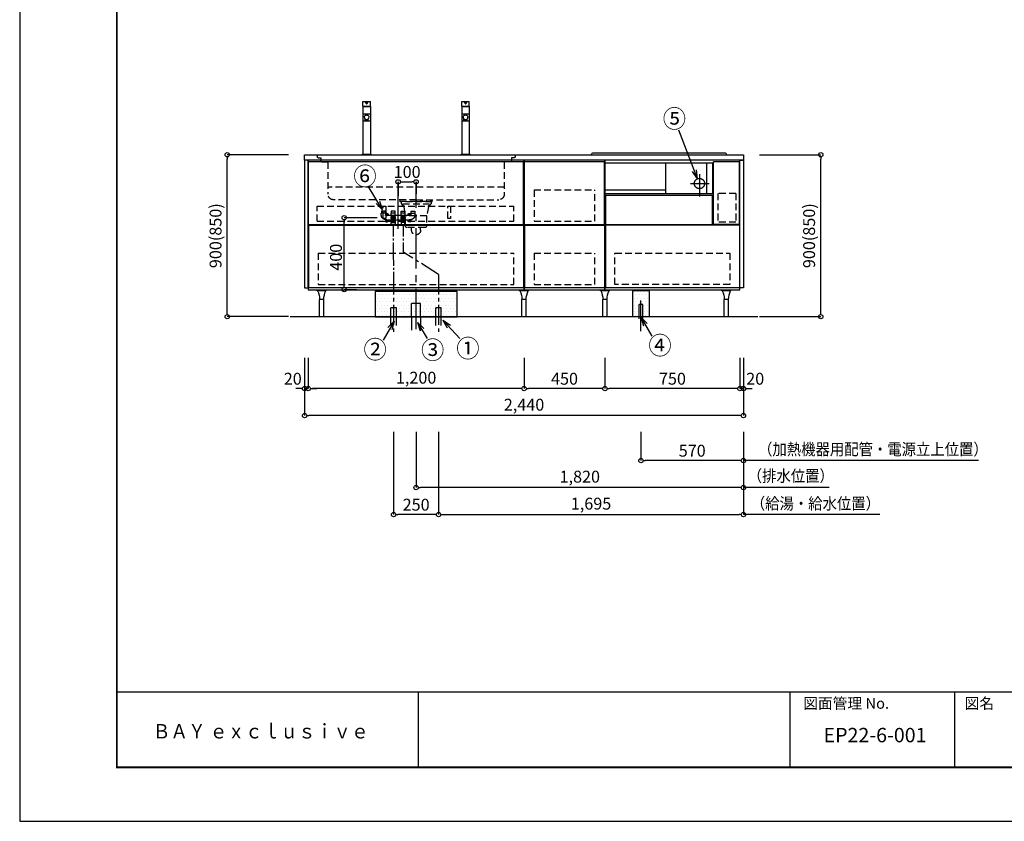
# Model space of a CAD drawing. Extents: x 0 to 12600, y 0 to 8910.
# Drawn here: x 0 to 5474, y 0 to 4455 of the extents above; entities that cross this region are included whole.
import ezdxf
from ezdxf.enums import TextEntityAlignment as Align

# ---------------------------------------------------------------- set-up
doc = ezdxf.new("R2010")
doc.units = 0
doc.header["$LTSCALE"] = 300
doc.header["$MEASUREMENT"] = 0
for name, pattern in [('CENTER2', [1.125, 0.75, -0.125, 0.125, -0.125]), ('HIDDEN2', [0.1875, 0.125, -0.0625]), ('中線_______________', [0]), ('点線_______________', [39, 9, -30]), ('矢印', [0]), ('破線_______________', [120, 60, -60]), ('細線_______________', [0]), ('１点鎖線___________', [750, 600, -60, 30, -60])]:
    doc.linetypes.add(name, pattern=pattern)
doc.layers.get('0').update_dxf_attribs({"linetype": 'CONTINUOUS'})
doc.layers.get('DEFPOINTS').update_dxf_attribs({"color": 251, "linetype": 'CONTINUOUS'})
for name, color, linetype in [('_0-1_作図', 7, 'CONTINUOUS'), ('仕上げ', 4, 'CONTINUOUS'), ('仕上げ3', 7, 'CONTINUOUS'), ('図枠', 3, 'CONTINUOUS'), ('寸法', 4, 'CONTINUOUS'), ('文字', 6, 'CONTINUOUS'), ('隠れ', 7, 'HIDDEN2'), ('１', 7, 'CONTINUOUS')]:
    doc.layers.add(name, color=color, linetype=linetype)
doc.styles.add('明朝', font='msmincho.ttc', dxfattribs={"width": 0.95})
doc.styles.add('ＭＳ_ゴシック0', font='msgothic.ttc', dxfattribs={"width": 0.85})
doc.dimstyles.new('STANDARD$0', dxfattribs={"dimscale": 30, "dimtxt": 2.5, "dimasz": 0.8, "dimexe": 0, "dimexo": 3, "dimgap": 0.9, "dimtad": 1, "dimdec": 1, "dimtxsty": '明朝', "dimblk": 'DOT', "dimcen": 0.09, "dimclrd": 256, "dimclre": 256, "dimclrt": 256, "dimazin": 3, "dimtfac": 1, "dimtix": 1, "dimtmove": 0, "dimatfit": 3, "dimtolj": 1})
pattern_1 = [(0, (350, -9e-13), (9.375, 18.75), [0, -18.75])]

# ---------------------------------------------------------------- blocks, each defined once
blk = doc.blocks.new('A$C20658')
at = {"layer": '_0-1_作図', "color": 7, "linetype": 'CONTINUOUS'}
for p, q in [((-1200, 0), (0, 0)), ((-1200, -720), (-1200, 0)), ((0, 0), (0, -720)), ((0, 0), (0, -720)), ((-1197.5, -10), (-2.5, -10)), ((-1197.5, -357), (-1197.5, -10)), ((-2.5, -357), (-2.5, -10)), ((-2.5, -357), (-1197.5, -357)), ((-2.5, -362), (-1197.5, -362)), ((-1197.5, -362), (-1197.5, -709)), ((-2.5, -362), (-2.5, -709)), ((-1197.5, -709), (-2.5, -709)), ((0, -720), (-1200, -720))]:
    blk.add_line(p, q, dxfattribs=at)
at = {"layer": '_0-1_作図', "color": 7, "linetype": 'HIDDEN2'}
for p, q in [((-49, -255.5), (-1144, -255.5)), ((-1144, -339.5), (-1144, -255.5)), ((-49, -339.5), (-49, -255.5)), ((-49, -339.5), (-1144, -339.5)), ((-56, -517.5), (-1144, -517.5)), ((-1144, -691), (-1144, -517.5)), ((-56, -517.5), (-56, -691)), ((-56, -691), (-1144, -691))]:
    blk.add_line(p, q, dxfattribs=at)
for points in [[(-790.5, -255.5), (-790.5, -323.5), (-775.5, -323.5), (-775.5, -255.5)], [(-431.5, -255.5), (-431.5, -323.5), (-416.5, -323.5), (-416.5, -255.5)]]:
    blk.add_lwpolyline(points, close=True, dxfattribs=at)
blk = doc.blocks.new('A$C9990')
at = {"layer": '仕上げ3'}
blk.add_line((550, 250), (550, 239), dxfattribs=at)
blk.add_arc((544, 239), 6, 270, 0, dxfattribs=at)
at = {"layer": '隠れ'}
for p, q in [((-550, 250), (-550, 239)), ((-544, 233), (-530, 233)), ((-530, 233), (-530, 216)), ((530, 233), (530, 216)), ((544, 233), (530, 233)), ((-524, 210), (-490, 210)), ((-490, 210), (-490, 30)), ((490, 210), (490, 30)), ((524, 210), (490, 210)), ((-490, 69), (490, 69)), ((0, 0), (-460, 0)), ((0, 0), (460, 0))]:
    blk.add_line(p, q, dxfattribs=at)
for centre, radius, start, end in [((-544, 239), 6, 180, 270), ((-524, 216), 6, 180, 270), ((524, 216), 6, 270, 0), ((-460, 30), 30, 180.0106, 270.0223), ((460, 30), 30, 270.0223, 359.9767)]:
    blk.add_arc(centre, radius, start, end, dxfattribs=at)
blk = doc.blocks.new('A$C31709')
at = {"layer": '仕上げ3'}
blk.add_line((550, 250), (550, 239), dxfattribs=at)
blk.add_arc((544, 239), 6, 270, 0, dxfattribs=at)
at = {"layer": '隠れ'}
for p, q in [((-550, 250), (-550, 239)), ((-544, 233), (-530, 233)), ((-530, 233), (-530, 216)), ((530, 233), (530, 216)), ((544, 233), (530, 233)), ((-524, 210), (-490, 210)), ((-490, 210), (-490, 30)), ((490, 210), (490, 30)), ((524, 210), (490, 210)), ((-490, 69), (490, 69)), ((0, 0), (-460, 0)), ((-90, -12), (-90, 0)), ((0, 0), (460, 0)), ((90, 0), (90, -12)), ((90, -8), (-90, -8)), ((-90, -12), (90, -12)), ((-84, -12), (-84, -22)), ((-80, -22), (-84, -22)), ((-78, -22), (-78, -30)), ((73.5, -22), (-72.5, -22)), ((-68, -40), (-60, -90)), ((68, -40), (62, -90)), ((78, -30), (78, -22)), ((80, -22), (84, -22)), ((84, -12), (84, -22)), ((-60, -90), (62, -90)), ((-58, -90), (-58, -145)), ((60, -145), (60, -90)), ((-48, -155), (50, -155)), ((-25, -170), (-25, -155)), ((25, -170), (25, -155))]:
    blk.add_line(p, q, dxfattribs=at)
for centre, radius, start, end in [((-544, 239), 6, 180, 270), ((-524, 216), 6, 180, 270), ((524, 216), 6, 270, 0), ((-460, 30), 30, 180.0106, 270.0223), ((460, 30), 30, 270.0223, 359.9767), ((-78, -40), 10, 0, 90.0117), ((78, -40), 10, 90.0117, 180.0233), ((-48, -145), 10, 180.0233, 269.9777), ((50, -145), 10, 269.9777, 359.9894), ((0, -170), 25, 180.0233, 359.9894)]:
    blk.add_arc(centre, radius, start, end, dxfattribs=at)
blk = doc.blocks.new('A$C7887')
at = {"layer": '１', "color": 1, "linetype": '破線_______________'}
for p, q in [((-71, 26), (-94, 26)), ((-94, 16.5), (-94, 26)), ((-71, 26), (-71, 16.5)), ((-61, 23.5), (-71, 23.5)), ((-66, 11.5), (-44, 11.5)), ((-56, 11.5), (-56, 18.5)), ((-39, 26), (-16, 26)), ((-39, 16.5), (-39, 26)), ((-16, 16.5), (-16, 26)), ((-11, 11.5), (11, 11.5)), ((16, 26), (39, 26)), ((16, 16.5), (16, 26)), ((39, 16.5), (39, 26)), ((44, 11.5), (66, 11.5)), ((56, 11.5), (56, 18.5)), ((61, 23.5), (71, 23.5)), ((71, 26), (94, 26)), ((71, 26), (71, 16.5)), ((94, 16.5), (94, 26)), ((-71, -11), (-71, -18.5)), ((-44, -11.5), (-66, -11.5)), ((-66, -23.5), (-61, -23.5)), ((-56, -18.5), (-56, -11.5)), ((-39, -16.5), (-39, -26)), ((-39, -26), (-16, -26)), ((-16, -16.5), (-16, -26)), ((11, -11.5), (-11, -11.5)), ((16, -16.5), (16, -26)), ((16, -26), (39, -26)), ((39, -16.5), (39, -26)), ((66, -11.5), (44, -11.5)), ((56, -18.5), (56, -11.5)), ((66, -23.5), (61, -23.5)), ((71, -11), (71, -18.5))]:
    blk.add_line(p, q, dxfattribs=at)
for points in [[(-72, 26), (-72, 35.5), (-73.5, 37), (-91.5, 37), (-93, 35.5), (-93, 26)], [(-17, 26), (-17, 35.5), (-18.5, 37), (-36.5, 37), (-38, 35.5), (-38, 26)], [(17, 26), (17, 35.5), (18.5, 37), (36.5, 37), (38, 35.5), (38, 26)], [(72, 26), (72, 35.5), (73.5, 37), (91.5, 37), (93, 35.5), (93, 26)], [(-17, -26), (-17, -35.5), (-18.5, -37), (-36.5, -37), (-38, -35.5), (-38, -26)], [(17, -26), (17, -35.5), (18.5, -37), (36.5, -37), (38, -35.5), (38, -26)]]:
    blk.add_lwpolyline(points, dxfattribs=at)
for centre, radius in [((-63.5, 17), 4.5), ((-27.5, 0), 13), ((-27.5, 0), 6), ((-27.5, 0), 4.5), ((27.5, 0), 13), ((27.5, 0), 6), ((27.5, 0), 4.5), ((63.5, 17), 4.5), ((-63.5, -17), 4.5), ((63.5, -17), 4.5)]:
    blk.add_circle(centre, radius, dxfattribs=at)
for centre, radius, start, end in [((-66, 16.5), 28, 180, 270), ((-66, 16.5), 5, 180, 270), ((-61, 18.5), 5, 0, 90), ((-44, 16.5), 5, 270, 0), ((-11, 16.5), 5, 180, 270), ((11, 16.5), 5, 270, 0), ((44, 16.5), 5, 180, 270), ((61, 18.5), 5, 90, 180), ((66, 16.5), 28, 270, 0), ((66, 16.5), 5, 270, 0), ((-66, -18.5), 5, 180, 270), ((-61, -18.5), 5, 270, 0), ((-44, -16.5), 5, 0, 90), ((-11, -16.5), 5, 90, 180), ((11, -16.5), 5, 0, 90), ((44, -16.5), 5, 90, 180), ((61, -18.5), 5, 180, 270), ((66, -18.5), 5, 270, 0)]:
    blk.add_arc(centre, radius, start, end, dxfattribs=at)
blk = doc.blocks.new('A$C21062')
at = {"layer": '仕上げ3', "color": 7, "linetype": 'CONTINUOUS'}
for p, q in [((-375, 0), (-375, 3.38)), ((-375, 0), (375, 0)), ((370, 8.38), (-370, 8.38)), ((375, 0), (375, 3.38)), ((-298.562225, -45.049325), (298.562225, -45.049325)), ((-298.562225, -217.134309), (-298.562225, -45.049325)), ((38.735326, -217.134309), (38.735326, -45.049325)), ((264.016676, -45.049325), (264.016676, -217.134309)), ((298.562225, -45.049325), (298.562225, -217.134309)), ((38.36776, -196.84788), (-298.709222, -196.84788)), ((298.562225, -217.134309), (-298.562225, -217.134309))]:
    blk.add_line(p, q, dxfattribs=at)
for centre, start, end in [((-370, 3.38), 90, 180), ((370, 3.38), 0, 90)]:
    blk.add_arc(centre, 5, start, end, dxfattribs=at)
blk = doc.blocks.new('A$C24734')
at = {"layer": '_0-1_作図', "color": 7, "linetype": 'CONTINUOUS'}
for p, q in [((-20.5, 296), (20.5, 296)), ((-20.5, 270), (-20.5, 296)), ((-4.5, 288), (-4.34668, 289.164551)), ((-4.5, 288), (-4.34668, 286.835327)), ((-4.34668, 289.164673), (-3.897217, 290.25)), ((-4.34668, 286.835327), (-3.897217, 285.75)), ((-3.897461, 290.249878), (-3.182129, 291.181885)), ((-3.897217, 285.75), (-3.181885, 284.817993)), ((-3.182129, 284.817871), (-2.25, 284.102783)), ((-3.181885, 291.182007), (-2.25, 291.897095)), ((-2.25, 291.897095), (-1.164795, 292.346558)), ((-2.25, 284.102905), (-1.164795, 283.65332)), ((-1.164795, 292.34668), (0, 292.5)), ((-1.164795, 283.65332), (0, 283.5)), ((0, 292.5), (1.164795, 292.34668)), ((0, 283.5), (1.164795, 283.65332)), ((1.164795, 292.34668), (2.25, 291.897095)), ((1.164795, 283.65332), (2.25, 284.102905)), ((2.25, 291.897095), (3.181885, 291.182007)), ((2.25, 284.102905), (3.181885, 284.817993)), ((3.181885, 291.182007), (3.897217, 290.250122)), ((3.181885, 284.817993), (3.897217, 285.75)), ((3.897217, 290.25), (4.34668, 289.164673)), ((3.897217, 285.75), (4.34668, 286.835327)), ((4.346435, 289.164673), (4.499756, 287.999878)), ((4.346435, 286.835205), (4.5, 288)), ((20.5, 270), (20.5, 296)), ((-20.5, 270), (20.5, 270)), ((-20.5, 268), (-19.5, 270)), ((-20.5, 268), (20.5, 268)), ((-20.5, 268), (-20.5, 4.007568)), ((-20.5, 228), (20.5, 228)), ((-20.5, 227), (20.5, 227)), ((-9.192383, 217.192383), (-6.5, 219.258423)), ((-6.5, 219.258301), (-3.364746, 220.557007)), ((-3.36499, 220.556885), (-0.000244, 220.999878)), ((-0.000244, 221), (3.364502, 220.557007)), ((3.364746, 220.557007), (6.5, 219.258301)), ((6.5, 219.258301), (9.192383, 217.192383)), ((19.5, 270), (20.5, 268)), ((20.5, 268), (20.5, 4.007568)), ((-20.5, 189), (20.5, 189)), ((-20.5, 188), (20.5, 188)), ((-13, 208), (-12.557129, 211.364624)), ((-13, 208), (-12.557129, 204.635376)), ((-12.557129, 211.364624), (-11.258301, 214.5)), ((-12.557129, 204.635376), (-11.258301, 201.5)), ((-11.258301, 214.5), (-9.192383, 217.192383)), ((-11.258301, 201.500122), (-9.192383, 198.807617)), ((-9.192383, 198.807495), (-6.5, 196.741577)), ((-9, 190), (-9, 198.660034)), ((-9, 190), (9, 190)), ((-6.5, 196.741699), (-3.364746, 195.442871)), ((-3.36499, 195.442871), (-0.000244, 194.999878)), ((-0.000244, 195), (3.364502, 195.442993)), ((3.364746, 195.442993), (6.5, 196.741699)), ((6.5, 196.741821), (9.192383, 198.807617)), ((9, 190), (9, 198.660034)), ((9.192383, 217.192383), (11.258301, 214.5)), ((9.192383, 198.807495), (11.258301, 201.5)), ((11.258301, 214.5), (12.557129, 211.364624)), ((11.258301, 201.499878), (12.557129, 204.635376)), ((12.557129, 211.364624), (13, 208)), ((12.557129, 204.635376), (13, 208)), ((-25, 4), (25, 4)), ((-25, 0), (-25, 4)), ((-25, 0), (25, 0)), ((25, 0), (25, 4))]:
    blk.add_line(p, q, dxfattribs=at)
blk = doc.blocks.new('A$C637')
at = {"layer": '１', "color": 7, "linetype": 'CONTINUOUS'}
for p, q in [((-25.25, 143), (-25.25, 146)), ((-25.25, 146), (25.25, 146)), ((-25.25, 143), (25.25, 143)), ((25.25, 143), (25.25, 146)), ((-11.75, 96), (11.75, 96)), ((-11.75, 1), (-11.75, 96)), ((11.75, 1), (11.75, 96)), ((11.75, 1), (-11.75, 1)), ((-10.75, 1), (-10.75, 0)), ((-10.75, 0), (10.75, 0)), ((10.75, 1), (10.75, 0))]:
    blk.add_line(p, q, dxfattribs=at)
for centre, start, end in [((-112.047474, 97.010777), 359.48315, 27.380153), ((112.047474, 97.010777), 152.619847, 180.51685)]:
    blk.add_arc(centre, 100, start, end, dxfattribs=at)
blk = doc.blocks.new('_DOTBLANK')
at = {"color": 0, "linetype": 'BYBLOCK'}
blk.add_line((-0.5, 0), (-1, 0), dxfattribs=at)
blk.add_circle((0, 0), 0.5, dxfattribs=at)
blk = doc.blocks.new('*D3783')
at = {"layer": '_0-1_作図', "color": 4}
for p, q in [((1986.6, 3354.6), (1804.1, 3354.6)), ((1804.1, 2978.6), (1804.1, 3330.6)), ((1872.8, 2954.6), (1804.1, 2954.6))]:
    blk.add_line(p, q, dxfattribs=at)
at = {"layer": 'DEFPOINTS', "color": 0}
for p in [(1804.1, 3354.6), (2076.6, 3354.6), (1962.8, 2954.6)]:
    blk.add_point(p, dxfattribs=at)
at = {"layer": '_0-1_作図', "color": 4, "xscale": 24, "yscale": 24, "zscale": 24}
for p, rotation in [((1804.1, 3354.6), 90), ((1804.1, 2954.6), 270)]:
    blk.add_blockref('_DOTBLANK', p, dxfattribs=dict(at, rotation=rotation))
at = {"layer": '_0-1_作図', "color": 4, "linetype": 'CONTINUOUS', "insert": (1758.4, 3134.8), "char_height": 66, "attachment_point": 5, "rotation": 90, "style": '明朝'}
blk.add_mtext('\\A1;400', dxfattribs=at)
blk = doc.blocks.new('_OPEN')
at = {"layer": '仕上げ', "color": 0}
for p, q in [((-1, 0.17), (0, 0)), ((-1, -0.17), (0, 0)), ((0, 0), (-1, 0))]:
    blk.add_line(p, q, dxfattribs=at)
blk = doc.blocks.new('*D3784')
at = {"layer": '_0-1_作図', "color": 4}
for p, q in [((2104.1, 3382.9), (2104.1, 3553.9)), ((2128.1, 3553.9), (2180.1, 3553.9)), ((2204.1, 3425.1), (2204.1, 3553.9))]:
    blk.add_line(p, q, dxfattribs=at)
at = {"layer": 'DEFPOINTS', "color": 0}
for p in [(2204.1, 3553.9), (2104.1, 3292.9), (2204.1, 3335.1)]:
    blk.add_point(p, dxfattribs=at)
at = {"layer": '_0-1_作図', "color": 4, "xscale": 24, "yscale": 24, "zscale": 24, "rotation": 180}
blk.add_blockref('_DOTBLANK', (2104.1, 3553.9), dxfattribs=at)
at = {"layer": '_0-1_作図', "color": 4, "xscale": 24, "yscale": 24, "zscale": 24}
blk.add_blockref('_DOTBLANK', (2204.1, 3553.9), dxfattribs=at)
at = {"layer": '_0-1_作図', "color": 4, "linetype": 'CONTINUOUS', "insert": (2154.1, 3608.9), "char_height": 66, "attachment_point": 5, "style": '明朝'}
blk.add_mtext('\\A1;100', dxfattribs=at)
blk = doc.blocks.new('*D3786')
at = {"layer": '_0-1_作図', "color": 4}
for p, q in [((4114.1, 3704.6), (4454.1, 3704.6)), ((4454.1, 2828.6), (4454.1, 3680.6)), ((4114.1, 2804.6), (4454.1, 2804.6))]:
    blk.add_line(p, q, dxfattribs=at)
at = {"layer": 'DEFPOINTS', "color": 0}
for p in [(4024.1, 3704.6), (4454.1, 3704.6), (4024.1, 2804.6)]:
    blk.add_point(p, dxfattribs=at)
at = {"layer": '_0-1_作図', "color": 4, "xscale": 24, "yscale": 24, "zscale": 24}
for p, rotation in [((4454.1, 3704.6), 90), ((4454.1, 2804.6), 270)]:
    blk.add_blockref('_DOTBLANK', p, dxfattribs=dict(at, rotation=rotation))
at = {"layer": '_0-1_作図', "color": 4, "linetype": 'CONTINUOUS', "insert": (4389, 3254.6), "char_height": 66, "attachment_point": 5, "rotation": 90, "style": '明朝'}
blk.add_mtext('\\A1;900(850)', dxfattribs=at)
blk = doc.blocks.new('*D3787')
at = {"layer": '_0-1_作図', "color": 4}
for p, q in [((1494.1, 3704.6), (1154.1, 3704.6)), ((1154.1, 2828.6), (1154.1, 3680.6)), ((1494.1, 2804.6), (1154.1, 2804.6))]:
    blk.add_line(p, q, dxfattribs=at)
at = {"layer": 'DEFPOINTS', "color": 0}
for p in [(1154.1, 3704.6), (1584.1, 3704.6), (1584.1, 2804.6)]:
    blk.add_point(p, dxfattribs=at)
at = {"layer": '_0-1_作図', "color": 4, "xscale": 24, "yscale": 24, "zscale": 24}
for p, rotation in [((1154.1, 3704.6), 90), ((1154.1, 2804.6), 270)]:
    blk.add_blockref('_DOTBLANK', p, dxfattribs=dict(at, rotation=rotation))
at = {"layer": '_0-1_作図', "color": 4, "linetype": 'CONTINUOUS', "insert": (1089, 3254.6), "char_height": 66, "attachment_point": 5, "rotation": 90, "style": '明朝'}
blk.add_mtext('\\A1;900(850)', dxfattribs=at)
blk = doc.blocks.new('*D3788')
at = {"layer": '_0-1_作図', "color": 4}
for p, q in [((4004.1, 2576.6), (4004.1, 2404.6)), ((4024.1, 2576.6), (4024.1, 2404.6)), ((3980.1, 2404.6), (3956.1, 2404.6)), ((4024.1, 2404.6), (4004.1, 2404.6)), ((4048.1, 2404.6), (4072.1, 2404.6))]:
    blk.add_line(p, q, dxfattribs=at)
at = {"layer": 'DEFPOINTS', "color": 0}
for p in [(4004.1, 2666.6), (4024.1, 2666.6), (4004.1, 2404.6)]:
    blk.add_point(p, dxfattribs=at)
at = {"layer": '_0-1_作図', "color": 4, "xscale": 24, "yscale": 24, "zscale": 24}
blk.add_blockref('_DOTBLANK', (4004.1, 2404.6), dxfattribs=at)
at = {"layer": '_0-1_作図', "color": 4, "xscale": 24, "yscale": 24, "zscale": 24, "rotation": 180}
blk.add_blockref('_DOTBLANK', (4024.1, 2404.6), dxfattribs=at)
at = {"layer": '_0-1_作図', "color": 4, "linetype": 'CONTINUOUS', "insert": (4089.3, 2459.6), "char_height": 66, "attachment_point": 5, "style": '明朝'}
blk.add_mtext('\\A1;20', dxfattribs=at)
blk = doc.blocks.new('*D3789')
at = {"layer": '_0-1_作図', "color": 4}
for p, q in [((3254.1, 2576.6), (3254.1, 2404.6)), ((4004.1, 2576.6), (4004.1, 2404.6)), ((3980.1, 2404.6), (3278.1, 2404.6))]:
    blk.add_line(p, q, dxfattribs=at)
at = {"layer": 'DEFPOINTS', "color": 0}
for p in [(3254.1, 2666.6), (4004.1, 2666.6), (3254.1, 2404.6)]:
    blk.add_point(p, dxfattribs=at)
at = {"layer": '_0-1_作図', "color": 4, "xscale": 24, "yscale": 24, "zscale": 24, "rotation": 180}
blk.add_blockref('_DOTBLANK', (3254.1, 2404.6), dxfattribs=at)
at = {"layer": '_0-1_作図', "color": 4, "xscale": 24, "yscale": 24, "zscale": 24}
blk.add_blockref('_DOTBLANK', (4004.1, 2404.6), dxfattribs=at)
at = {"layer": '_0-1_作図', "color": 4, "linetype": 'CONTINUOUS', "insert": (3629.1, 2459.6), "char_height": 66, "attachment_point": 5, "style": '明朝'}
blk.add_mtext('\\A1;750', dxfattribs=at)
blk = doc.blocks.new('*D3790')
at = {"layer": '_0-1_作図', "color": 4}
for p, q in [((2804.1, 2576.6), (2804.1, 2404.6)), ((3254.1, 2576.6), (3254.1, 2404.6)), ((3230.1, 2404.6), (2828.1, 2404.6))]:
    blk.add_line(p, q, dxfattribs=at)
at = {"layer": 'DEFPOINTS', "color": 0}
for p in [(2804.1, 2666.6), (3254.1, 2666.6), (2804.1, 2404.6)]:
    blk.add_point(p, dxfattribs=at)
at = {"layer": '_0-1_作図', "color": 4, "xscale": 24, "yscale": 24, "zscale": 24, "rotation": 180}
blk.add_blockref('_DOTBLANK', (2804.1, 2404.6), dxfattribs=at)
at = {"layer": '_0-1_作図', "color": 4, "xscale": 24, "yscale": 24, "zscale": 24}
blk.add_blockref('_DOTBLANK', (3254.1, 2404.6), dxfattribs=at)
at = {"layer": '_0-1_作図', "color": 4, "linetype": 'CONTINUOUS', "insert": (3029.1, 2459.6), "char_height": 66, "attachment_point": 5, "style": '明朝'}
blk.add_mtext('\\A1;450', dxfattribs=at)
blk = doc.blocks.new('*D3791')
at = {"layer": '_0-1_作図', "color": 4}
for p, q in [((1604.1, 2576.6), (1604.1, 2404.6)), ((2804.1, 2576.6), (2804.1, 2404.6)), ((2780.1, 2404.6), (1628.1, 2404.6))]:
    blk.add_line(p, q, dxfattribs=at)
at = {"layer": 'DEFPOINTS', "color": 0}
for p in [(1604.1, 2666.6), (2804.1, 2666.6), (1604.1, 2404.6)]:
    blk.add_point(p, dxfattribs=at)
at = {"layer": '_0-1_作図', "color": 4, "xscale": 24, "yscale": 24, "zscale": 24, "rotation": 180}
blk.add_blockref('_DOTBLANK', (1604.1, 2404.6), dxfattribs=at)
at = {"layer": '_0-1_作図', "color": 4, "xscale": 24, "yscale": 24, "zscale": 24}
blk.add_blockref('_DOTBLANK', (2804.1, 2404.6), dxfattribs=at)
at = {"layer": '_0-1_作図', "color": 4, "linetype": 'CONTINUOUS', "insert": (2204.1, 2465.3), "char_height": 66, "attachment_point": 5, "style": '明朝'}
blk.add_mtext('\\A1;1,200', dxfattribs=at)
blk = doc.blocks.new('*D3792')
at = {"layer": '_0-1_作図', "color": 4}
for p, q in [((1584.1, 2576.6), (1584.1, 2404.6)), ((1604.1, 2576.6), (1604.1, 2404.6)), ((1560.1, 2404.6), (1536.1, 2404.6)), ((1604.1, 2404.6), (1584.1, 2404.6)), ((1628.1, 2404.6), (1652.1, 2404.6))]:
    blk.add_line(p, q, dxfattribs=at)
at = {"layer": 'DEFPOINTS', "color": 0}
for p in [(1584.1, 2666.6), (1604.1, 2666.6), (1584.1, 2404.6)]:
    blk.add_point(p, dxfattribs=at)
at = {"layer": '_0-1_作図', "color": 4, "xscale": 24, "yscale": 24, "zscale": 24}
blk.add_blockref('_DOTBLANK', (1584.1, 2404.6), dxfattribs=at)
at = {"layer": '_0-1_作図', "color": 4, "xscale": 24, "yscale": 24, "zscale": 24, "rotation": 180}
blk.add_blockref('_DOTBLANK', (1604.1, 2404.6), dxfattribs=at)
at = {"layer": '_0-1_作図', "color": 4, "linetype": 'CONTINUOUS', "insert": (1518.3, 2459.6), "char_height": 66, "attachment_point": 5, "style": '明朝'}
blk.add_mtext('\\A1;20', dxfattribs=at)
blk = doc.blocks.new('*D3793')
at = {"layer": '_0-1_作図', "color": 4}
for p, q in [((1584.1, 2576.6), (1584.1, 2254.6)), ((4024.1, 2576.6), (4024.1, 2254.6)), ((4000.1, 2254.6), (1608.1, 2254.6))]:
    blk.add_line(p, q, dxfattribs=at)
at = {"layer": 'DEFPOINTS', "color": 0}
for p in [(1584.1, 2666.6), (4024.1, 2666.6), (1584.1, 2254.6)]:
    blk.add_point(p, dxfattribs=at)
at = {"layer": '_0-1_作図', "color": 4, "xscale": 24, "yscale": 24, "zscale": 24}
for p, rotation in [((1584.1, 2254.6), 180), ((4024.1, 2254.6), 360)]:
    blk.add_blockref('_DOTBLANK', p, dxfattribs=dict(at, rotation=rotation))
at = {"layer": '_0-1_作図', "color": 4, "linetype": 'CONTINUOUS', "insert": (2804.1, 2315.3), "char_height": 66, "attachment_point": 5, "style": '明朝'}
blk.add_mtext('\\A1;2,440', dxfattribs=at)
blk = doc.blocks.new('*D3794')
at = {"layer": '_0-1_作図', "color": 4}
for p, q in [((2329.1, 2164.6), (2329.1, 1704.6)), ((4024.1, 2164.6), (4024.1, 1704.6)), ((2353.1, 1704.6), (4000.1, 1704.6))]:
    blk.add_line(p, q, dxfattribs=at)
at = {"layer": 'DEFPOINTS', "color": 0}
for p in [(2329.1, 2254.6), (4024.1, 2254.6), (4024.1, 1704.6)]:
    blk.add_point(p, dxfattribs=at)
at = {"layer": '_0-1_作図', "color": 4, "xscale": 24, "yscale": 24, "zscale": 24}
for p, rotation in [((2329.1, 1704.6), 180), ((4024.1, 1704.6), 360)]:
    blk.add_blockref('_DOTBLANK', p, dxfattribs=dict(at, rotation=rotation))
at = {"layer": '_0-1_作図', "color": 4, "linetype": 'CONTINUOUS', "insert": (3176.6, 1765.3), "char_height": 66, "attachment_point": 5, "style": '明朝'}
blk.add_mtext('\\A1;1,695', dxfattribs=at)
blk = doc.blocks.new('*D3796')
at = {"layer": '_0-1_作図', "color": 4}
for p, q in [((2079.1, 2164.6), (2079.1, 1704.6)), ((2329.1, 2164.6), (2329.1, 1704.6)), ((2305.1, 1704.6), (2103.1, 1704.6))]:
    blk.add_line(p, q, dxfattribs=at)
at = {"layer": 'DEFPOINTS', "color": 0}
for p in [(2079.1, 2254.6), (2329.1, 2254.6), (2079.1, 1704.6)]:
    blk.add_point(p, dxfattribs=at)
at = {"layer": '_0-1_作図', "color": 4, "xscale": 24, "yscale": 24, "zscale": 24, "rotation": 180}
blk.add_blockref('_DOTBLANK', (2079.1, 1704.6), dxfattribs=at)
at = {"layer": '_0-1_作図', "color": 4, "xscale": 24, "yscale": 24, "zscale": 24}
blk.add_blockref('_DOTBLANK', (2329.1, 1704.6), dxfattribs=at)
at = {"layer": '_0-1_作図', "color": 4, "linetype": 'CONTINUOUS', "insert": (2204.1, 1759.6), "char_height": 66, "attachment_point": 5, "style": '明朝'}
blk.add_mtext('\\A1;250', dxfattribs=at)
blk = doc.blocks.new('*D3797')
at = {"layer": '_0-1_作図', "color": 4}
for p, q in [((2204.1, 2164.6), (2204.1, 1854.6)), ((4024.1, 2164.6), (4024.1, 1854.6)), ((4000.1, 1854.6), (2228.1, 1854.6))]:
    blk.add_line(p, q, dxfattribs=at)
at = {"layer": 'DEFPOINTS', "color": 0}
for p in [(2204.1, 2254.6), (4024.1, 2254.6), (2204.1, 1854.6)]:
    blk.add_point(p, dxfattribs=at)
at = {"layer": '_0-1_作図', "color": 4, "xscale": 24, "yscale": 24, "zscale": 24}
for p, rotation in [((2204.1, 1854.6), 180), ((4024.1, 1854.6), 360)]:
    blk.add_blockref('_DOTBLANK', p, dxfattribs=dict(at, rotation=rotation))
at = {"layer": '_0-1_作図', "color": 4, "linetype": 'CONTINUOUS', "insert": (3114.1, 1915.3), "char_height": 66, "attachment_point": 5, "style": '明朝'}
blk.add_mtext('\\A1;1,820', dxfattribs=at)
blk = doc.blocks.new('*D3800')
at = {"layer": '_0-1_作図', "color": 4}
for p, q in [((3454.1, 2164.6), (3454.1, 2004.6)), ((4024.1, 2164.6), (4024.1, 2004.6)), ((4000.1, 2004.6), (3478.1, 2004.6))]:
    blk.add_line(p, q, dxfattribs=at)
at = {"layer": 'DEFPOINTS', "color": 0}
for p in [(3454.1, 2254.6), (4024.1, 2254.6), (3454.1, 2004.6)]:
    blk.add_point(p, dxfattribs=at)
at = {"layer": '_0-1_作図', "color": 4, "xscale": 24, "yscale": 24, "zscale": 24, "rotation": 180}
blk.add_blockref('_DOTBLANK', (3454.1, 2004.6), dxfattribs=at)
at = {"layer": '_0-1_作図', "color": 4, "xscale": 24, "yscale": 24, "zscale": 24}
blk.add_blockref('_DOTBLANK', (4024.1, 2004.6), dxfattribs=at)
at = {"layer": '_0-1_作図', "color": 4, "linetype": 'CONTINUOUS', "insert": (3739.1, 2059.6), "char_height": 66, "attachment_point": 5, "style": '明朝'}
blk.add_mtext('\\A1;570', dxfattribs=at)
blk = doc.blocks.new('A$C12649')
at = {"layer": '_0-1_作図', "color": 7, "linetype": 'CONTINUOUS'}
for p, q in [((0, 720), (450, 720)), ((0, 0), (0, 720)), ((450, 720), (450, 0)), ((450, 720), (450, 0)), ((2.5, 710), (447.5, 710)), ((2.5, 363), (2.5, 710)), ((447.5, 363), (447.5, 710)), ((447.5, 363), (2.5, 363)), ((447.5, 358), (2.5, 358)), ((2.5, 358), (2.5, 11)), ((447.5, 358), (447.5, 11)), ((450, 0), (0, 0)), ((2.5, 11), (447.5, 11))]:
    blk.add_line(p, q, dxfattribs=at)
at = {"layer": '_0-1_作図', "color": 7, "linetype": 'HIDDEN2'}
for p, q in [((394, 554), (56, 554)), ((56, 380.5), (56, 554)), ((394, 554), (394, 380.5)), ((394, 380.5), (56, 380.5)), ((394, 202.5), (56, 202.5)), ((56, 28.5), (56, 202.5)), ((394, 202.5), (394, 28.5)), ((394, 28.5), (56, 28.5))]:
    blk.add_line(p, q, dxfattribs=at)
blk = doc.blocks.new('A$C8776')
at = {"layer": '_0-1_作図', "color": 7, "linetype": 'CONTINUOUS'}
for p, q in [((-750.000005, 0), (-750.000005, 720.000002)), ((-750.000005, 0), (-750.000005, 720.000002)), ((0, 720.000002), (0, 0)), ((0, 720.000002), (0, 0)), ((-748.000002, 363.000008), (-748.000002, 710.000014)), ((-748.000002, 710.000014), (-603.00001, 710.000014)), ((-603.00001, 363.000008), (-603.00001, 710.000014)), ((-598.00001, 363.000002), (-598.00001, 525.000002)), ((-1.999995, 525.000002), (-598.00001, 525.000002)), ((-1.999995, 525.000002), (-1.999995, 363.000002)), ((-748.000002, 363.000008), (-603.00001, 363.000008)), ((-747.999993, 358.000002), (-747.999993, 11.000007)), ((-747.999993, 358.000002), (-2.000012, 358.000002)), ((-1.999995, 363.000002), (-598.00001, 363.000002)), ((-2.000012, 358.000002), (-2.000012, 11.000007)), ((0, 0), (-750.000005, 0)), ((-747.999993, 11.000007), (-2.000012, 11.000007))]:
    blk.add_line(p, q, dxfattribs=at)
at = {"layer": '_0-1_作図', "color": 7, "linetype": 'HIDDEN2'}
for p, q in [((-727.500007, 535.000008), (-627.500007, 535.000008)), ((-727.500007, 535.000008), (-727.500006, 374.500008)), ((-627.500007, 535.000008), (-627.500006, 374.500008)), ((-727.500006, 374.500008), (-627.500006, 374.500008)), ((-55.500023, 202.500002), (-694.500021, 202.500002)), ((-694.500021, 202.500002), (-694.500021, 28.99999)), ((-55.500023, 28.99999), (-55.500023, 202.500002)), ((-694.500021, 28.99999), (-55.500023, 28.99999))]:
    blk.add_line(p, q, dxfattribs=at)

msp = doc.modelspace()

# ---------------------------------------------------------------- hatches: boundary and pattern name
at = {"layer": '寸法', "linetype": 'CONTINUOUS'}
h = msp.add_hatch(dxfattribs=at)
h.set_pattern_fill('DOTS', scale=300, style=0)
h.set_pattern_definition(pattern_1)
h.paths.add_polyline_path([(2431.59, 2804.56), (2431.59, 2944.56), (1976.59, 2944.56), (1976.59, 2804.56)])
h = msp.add_hatch(dxfattribs=at)
h.set_pattern_fill('DOTS', scale=300, style=0)
h.set_pattern_definition(pattern_1)
h.paths.add_polyline_path([(3409.09, 2804.56), (3409.09, 2949.56), (3499.09, 2949.56), (3499.09, 2804.56)])

# ---------------------------------------------------------------- linework, layer by layer
at = {"layer": '_0-1_作図', "color": 7, "linetype": 'CONTINUOUS'}
for points in [[(4024.09, 3704.56), (4024.09, 3674.56), (1584.09, 3674.56), (1584.09, 3704.56)], [(1584.09, 3674.56), (1584.09, 2965.56), (1604.09, 2965.56), (1604.09, 3674.56)], [(4024.09, 3674.56), (4024.09, 2965.56), (4004.09, 2965.56), (4004.09, 3674.56)], [(2431.59, 2804.56), (2431.59, 2944.56), (1976.59, 2944.56), (1976.59, 2804.56)], [(3409.09, 2804.56), (3409.09, 2949.56), (3499.09, 2949.56), (3499.09, 2804.56)]]:
    msp.add_lwpolyline(points, close=True, dxfattribs=at)
at = {"layer": 'DEFPOINTS', "color": 251, "linetype": 'CONTINUOUS'}
msp.add_lwpolyline([(0, 0), (12600, 0), (12600, 8910), (0, 8910)], close=True, dxfattribs=at)
at = {"layer": '仕上げ3', "color": 7, "linetype": 'CONTINUOUS'}
msp.add_line((4104.09, 2804.56), (1504.09, 2804.56), dxfattribs=at)
at = {"layer": '図枠', "color": 3, "linetype": 'CONTINUOUS'}
for p, q in [((540.02, 720), (12240, 720)), ((2217.74, 300), (2217.74, 720)), ((4282.82, 300), (4282.82, 720)), ((5196.93, 720), (5196.93, 300)), ((5196.93, 720), (5196.93, 300))]:
    msp.add_line(p, q, dxfattribs=at)
at = {"layer": '図枠', "color": 3, "linetype": 'CONTINUOUS', "const_width": 10}
msp.add_lwpolyline([(540.02, 8610), (540.02, 300), (12240, 300), (12240, 8610)], close=True, dxfattribs=at)
at = {"layer": '文字', "color": 6}
for p, q in [((5331.07, 2004.56), (4024.09, 2004.56)), ((4500.32, 1854.56), (4024.09, 1854.56)), ((4783.09, 1704.56), (4024.09, 1704.56))]:
    msp.add_line(p, q, dxfattribs=at)
at = {"layer": '１', "color": 1, "linetype": '矢印'}
for p, q in [((3769.2, 3571.28), (3665.02, 3841.56)), ((3769.2, 3571.28), (3763.1, 3620.38)), ((3769.2, 3571.28), (3740.71, 3611.74)), ((2016.59, 3398.06), (1936.96, 3530.21)), ((2016.59, 3398.06), (1981.54, 3432.98)), ((2016.59, 3398.06), (2002.09, 3445.36)), ((3454.02, 2801.56), (3515.02, 2696.56)), ((3454.02, 2801.56), (3467.76, 2754.02)), ((3454.02, 2801.56), (3488.51, 2766.08)), ((2082.09, 2779.06), (2021.09, 2674.06)), ((2082.09, 2779.06), (2047.6, 2743.58)), ((2082.09, 2779.06), (2068.35, 2731.52)), ((2211.09, 2773.06), (2266.09, 2683.06)), ((2211.09, 2773.06), (2246.36, 2738.36)), ((2211.09, 2773.06), (2225.88, 2725.84)), ((2353.09, 2785.06), (2447.09, 2683.06)), ((2353.09, 2785.06), (2394.44, 2757.89)), ((2353.09, 2785.06), (2376.79, 2741.63))]:
    msp.add_line(p, q, dxfattribs=at)
at = {"layer": '１', "color": 1, "linetype": '点線_______________'}
msp.add_line((2804.09, 3674.56), (2354.09, 3674.56), dxfattribs=at)
at = {"layer": '１', "color": 1, "linetype": '中線_______________'}
msp.add_line((2804.09, 3674.56), (2354.09, 3674.56), dxfattribs=at)
at = {"layer": '１', "color": 1, "linetype": '細線_______________'}
for p, q in [((3254.09, 3674.56), (2804.09, 3674.56)), ((2104.09, 3553.86), (2104.09, 3475.49)), ((2204.09, 3553.86), (2204.09, 3487.56)), ((3779.09, 3542.56), (3779.09, 3551.06)), ((2064.09, 2755.46), (2064.09, 2854.56)), ((2094.09, 2854.56), (2064.09, 2854.56)), ((2094.09, 2755.46), (2094.09, 2854.56)), ((2314.09, 2755.46), (2314.09, 2854.56)), ((2344.09, 2854.56), (2314.09, 2854.56)), ((2344.09, 2755.46), (2344.09, 2854.56)), ((3464.09, 2872.81), (3444.09, 2872.81)), ((3444.09, 2791.81), (3444.09, 2872.81)), ((3464.09, 2791.81), (3464.09, 2872.81)), ((4592.09, 2004.56), (4024.09, 2004.56)), ((4500.32, 1854.56), (4024.09, 1854.56)), ((4783.09, 1704.56), (4024.09, 1704.56))]:
    msp.add_line(p, q, dxfattribs=at)
at = {"layer": '１', "color": 1, "linetype": '１点鎖線___________'}
for p, q in [((3779.09, 3596.56), (3779.09, 3471.56)), ((3729.09, 3544.56), (3833.59, 3544.56)), ((2104.09, 3292.86), (2104.09, 3489.2)), ((3454.09, 2724.81), (3454.09, 2894.61))]:
    msp.add_line(p, q, dxfattribs=at)
at = {"layer": '１', "color": 1, "linetype": 'CENTER2'}
msp.add_line((2204.09, 2734.56), (2204.09, 3487.56), dxfattribs=at)
at = {"layer": '１', "color": 1, "linetype": 'CENTER2', "ltscale": 0.3}
for p, q in [((2076.59, 3317.56), (2076.59, 3154.56)), ((2131.59, 3317.56), (2131.59, 3163.43)), ((2076.59, 3154.56), (2079.09, 3039.66))]:
    msp.add_line(p, q, dxfattribs=at)
at = {"layer": '１', "color": 1, "linetype": 'CENTER2', "ltscale": 0.5}
for p, q in [((2329.09, 3039.66), (2131.59, 3163.43)), ((2079.09, 3039.66), (2079.09, 2716.56)), ((2079.09, 3039.66), (2079.09, 2716.56)), ((2329.09, 3039.66), (2329.09, 2716.56))]:
    msp.add_line(p, q, dxfattribs=at)
at = {"layer": '１', "color": 1, "linetype": '破線_______________'}
for p, q in [((2229.09, 2878.06), (2179.09, 2878.06)), ((2179.09, 2804.56), (2179.09, 2878.06)), ((2229.09, 2804.56), (2229.09, 2878.06)), ((2179.09, 2804.56), (2179.09, 2729.56)), ((2229.09, 2804.56), (2229.09, 2729.56))]:
    msp.add_line(p, q, dxfattribs=at)
msp.add_circle((3779.09, 3544.56), 28.5, dxfattribs=at)
at = {"layer": '１', "color": 1}
msp.add_point((2204.09, 2804.56), dxfattribs=at)

# ---------------------------------------------------------------- block references
at = {"layer": '_0-1_作図', "color": 7, "linetype": 'CONTINUOUS'}
for name, p in [('A$C24734', (1929.09, 3704.56)), ('A$C24734', (2479.09, 3704.56)), ('A$C21062', (3554.09, 3704.56))]:
    msp.add_blockref(name, p, dxfattribs=at)
at = {"layer": '_0-1_作図', "color": 7, "linetype": 'CONTINUOUS', "xscale": -1}
for name, p in [('A$C20658', (1604.09, 3674.56)), ('A$C31709', (2204.09, 3454.56)), ('A$C12649', (3254.09, 2954.56)), ('A$C8776', (3254.09, 2954.56)), ('A$C7887', (2104.09, 3354.56)), ('A$C637', (1679.09, 2804.56)), ('A$C637', (2804.09, 2804.56)), ('A$C637', (3254.09, 2804.56)), ('A$C637', (3929.09, 2804.56))]:
    msp.add_blockref(name, p, dxfattribs=at)
at = {"layer": '寸法', "xscale": -1}
msp.add_blockref('A$C9990', (2204.09, 3454.56), dxfattribs=at)

# ---------------------------------------------------------------- texts
at = {"layer": '寸法', "color": 4, "style": '明朝'}
for s, p in [('図面管理 No.', (4356.39, 606.68)), ('図名', (5253.82, 606.68))]:
    msp.add_text(s, height=60, dxfattribs=at).set_placement(p, align=Align.BOTTOM_LEFT)
at = {"layer": '文字', "color": 6, "linetype": 'CONTINUOUS', "style": '明朝', "width": 0.95}
for s, p in [('⑤', (3640.02, 3904.56)), ('②', (1976.09, 2622.06)), ('③', (2296.09, 2619.06)), ('①', (2492.09, 2628.06)), ('④', (3560.02, 2644.56))]:
    msp.add_text(s, height=100, dxfattribs=at).set_placement(p, align=Align.MIDDLE_CENTER)
msp.add_text('⑥', height=100, dxfattribs=at).set_placement((1854.93, 3585.21), align=Align.MIDDLE_LEFT)
at = {"layer": '文字', "color": 6, "style": '明朝', "width": 0.9}
for s, p in [('（加熱機器用配管・電源立上位置）', (5382.27, 2014.67)), ('（排水位置）', (4526.5, 1866.88)), ('（給湯・給水位置）', (4783.23, 1713.25))]:
    msp.add_text(s, height=65, dxfattribs=at).set_placement(p, align=Align.BOTTOM_RIGHT)
at = {"layer": '文字', "color": 6, "style": 'ＭＳ_ゴシック0', "width": 0.9}
msp.add_text('ＢＡＹ ｅｘｃｌｕｓｉｖｅ', height=80, dxfattribs=at).set_placement((1340.02, 490), align=Align.MIDDLE)
at = {"layer": '文字', "color": 6, "style": '明朝'}
msp.add_text('EP22-6-001', height=80, dxfattribs=at).set_placement((4755.5, 468.74), align=Align.MIDDLE)

# ---------------------------------------------------------------- dimensions: what is measured, and where the dimension line sits
at = {"layer": '_0-1_作図', "color": 7, "linetype": 'CONTINUOUS'}
for base, p1, p2, picture, middle in [((1154.09, 3704.56), (1584.09, 2804.56), (1584.09, 3704.56), '*D3787', (1089.05, 3254.56)), ((4454.09, 3704.56), (4024.09, 2804.56), (4024.09, 3704.56), '*D3786', (4389.05, 3254.56))]:
    dim = msp.add_linear_dim(base=base, p1=p1, p2=p2, angle=90, text='<>(850)', dimstyle='STANDARD$0', override={"dimtxt": 2.2, "dimgap": 0.735, "dimblk": 'DOTBLANK', "dimclrd": 4, "dimclre": 4, "dimclrt": 4, "dimldrblk": 'OPEN'}, dxfattribs=at)
    dim.commit()
    dim.dimension.update_dxf_attribs({"geometry": picture, "text_midpoint": middle})
for base, p1, p2, picture, middle in [((2204.09, 3553.86), (2104.09, 3292.86), (2204.09, 3335.06), '*D3784', (2154.09, 3608.91)), ((1584.09, 2254.56), (4024.09, 2666.6), (1584.09, 2666.6), '*D3793', (2804.09, 2315.25)), ((1604.09, 2404.56), (2804.09, 2666.6), (1604.09, 2666.6), '*D3791', (2204.09, 2465.25)), ((2804.09, 2404.56), (3254.09, 2666.6), (2804.09, 2666.6), '*D3790', (3029.09, 2459.61)), ((3254.09, 2404.56), (4004.09, 2666.6), (3254.09, 2666.6), '*D3789', (3629.09, 2459.61)), ((2079.09, 1704.56), (2329.09, 2254.56), (2079.09, 2254.56), '*D3796', (2204.09, 1759.61)), ((2204.09, 1854.56), (4024.09, 2254.56), (2204.09, 2254.56), '*D3797', (3114.09, 1915.25)), ((4024.09, 1704.56), (2329.09, 2254.56), (4024.09, 2254.56), '*D3794', (3176.59, 1765.25)), ((3454.09, 2004.56), (4024.09, 2254.56), (3454.09, 2254.56), '*D3800', (3739.09, 2059.61))]:
    dim = msp.add_linear_dim(base=base, p1=p1, p2=p2, angle=180, dimstyle='STANDARD$0', override={"dimtxt": 2.2, "dimgap": 0.735, "dimblk": 'DOTBLANK', "dimclrd": 4, "dimclre": 4, "dimclrt": 4, "dimldrblk": 'OPEN'}, dxfattribs=at)
    dim.commit()
    dim.dimension.update_dxf_attribs({"geometry": picture, "text_midpoint": middle})
for base, p1, p2, angle, picture, middle in [((1804.09, 3354.56), (1962.82, 2954.56), (2076.59, 3354.56), 90, '*D3783', (1758.45, 3134.85)), ((1584.09, 2404.56), (1604.09, 2666.6), (1584.09, 2666.6), 180, '*D3792', (1518.26, 2459.61)), ((4004.09, 2404.56), (4024.09, 2666.6), (4004.09, 2666.6), 180, '*D3788', (4089.33, 2459.61))]:
    dim = msp.add_linear_dim(base=base, p1=p1, p2=p2, angle=angle, dimstyle='STANDARD$0', override={"dimtxt": 2.2, "dimgap": 0.735, "dimblk": 'DOTBLANK', "dimclrd": 4, "dimclre": 4, "dimclrt": 4, "dimldrblk": 'OPEN'}, dxfattribs=at)
    dim.commit()
    dim.dimension.update_dxf_attribs({"geometry": picture, "text_midpoint": middle, "dimtype": 160})

doc.saveas('drawing.dxf')
